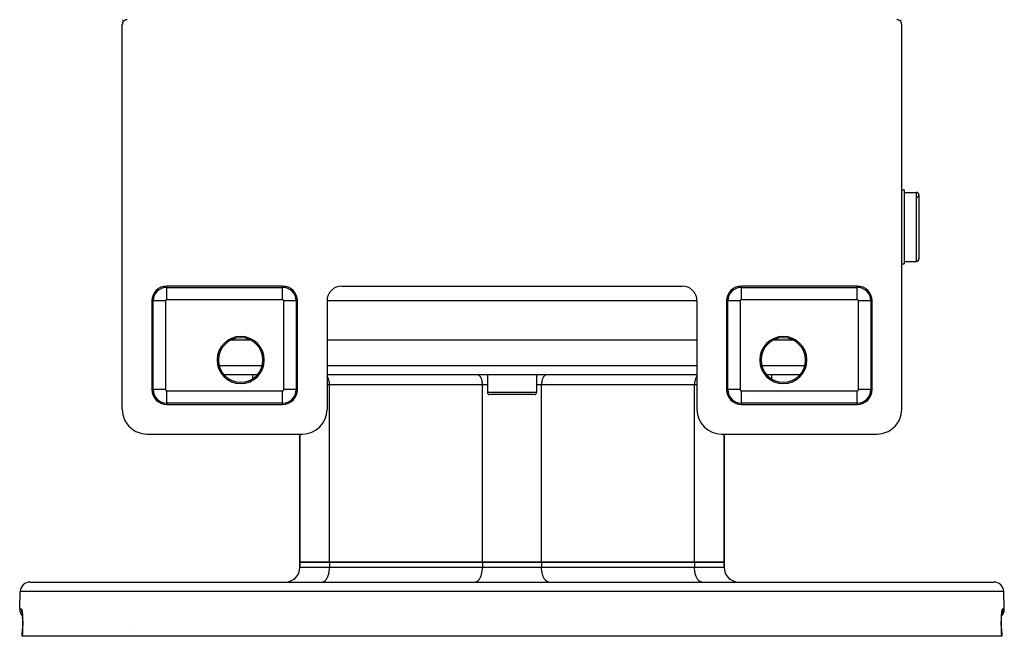
# Model space of a CAD drawing. Extents: x 24 to 1041, y -592 to 196.
# Drawn here: x 317 to 517, y -65 to 60 of the extents above; entities that cross this region are included whole.
import ezdxf

# ---------------------------------------------------------------- set-up
doc = ezdxf.new("R2010")
doc.units = 0
doc.linetypes.add('DASHED', pattern=[11.05, 8.7, -2.35])
doc.layers.get('0').update_dxf_attribs({"linetype": 'CONTINUOUS'})
doc.layers.add('NEVIDI', color=4, linetype='DASHED')

msp = doc.modelspace()

# ---------------------------------------------------------------- linework, layer by layer
at = {"color": 2}
for p, q in [((337.895252, 59.864783), (337.898233, 59.962844)), ((337.898233, 59.962844), (337.899145, 59.995457)), ((338.354095, 59.891594), (338.24548, 59.827555)), ((338.469995, 59.941474), (338.354095, 59.891594)), ((338.591273, 59.976486), (338.469995, 59.941474)), ((338.715809, 59.995946), (338.591273, 59.976486)), ((338.807047, 60), (338.715809, 59.995946)), ((494.897625, 59.995946), (494.806386, 60)), ((495.022161, 59.976486), (494.897625, 59.995946)), ((495.143439, 59.941474), (495.022161, 59.976486)), ((495.259339, 59.891594), (495.143439, 59.941474)), ((495.367954, 59.827555), (495.259339, 59.891594)), ((495.718857, 59.841297), (495.714858, 59.973149)), ((337.810775, 59.09124), (337.806717, 59)), ((337.806717, -19), (337.806717, 59)), ((337.830254, 59.215774), (337.810775, 59.09124)), ((337.865247, 59.336896), (337.830254, 59.215774)), ((337.915108, 59.452704), (337.865247, 59.336896)), ((337.878557, 59.414895), (337.883724, 59.533416)), ((337.883724, 59.533416), (337.884697, 59.559096)), ((337.979246, 59.561422), (337.915108, 59.452704)), ((338.056579, 59.66118), (337.979246, 59.561422)), ((338.145777, 59.750333), (338.056579, 59.66118)), ((338.24548, 59.827555), (338.145777, 59.750333)), ((495.467657, 59.750333), (495.367954, 59.827555)), ((495.556855, 59.66118), (495.467657, 59.750333)), ((495.634188, 59.561422), (495.556855, 59.66118)), ((495.698325, 59.452704), (495.634188, 59.561422)), ((495.748187, 59.336896), (495.698325, 59.452704)), ((495.730049, 59.523661), (495.724965, 59.656854)), ((495.735306, 59.403943), (495.730049, 59.523661)), ((495.737508, 59.3617), (495.733818, 59.433105)), ((495.783179, 59.215774), (495.748187, 59.336896)), ((495.802659, 59.09124), (495.783179, 59.215774)), ((495.806717, 59), (495.802659, 59.09124)), ((495.806717, -19), (495.806717, 59)), ((495.806717, 25.5), (496.306717, 25.5)), ((495.806717, 25.5), (496.306717, 25.5)), ((496.306717, 25.5), (496.306717, 10.5)), ((496.306717, 25), (498.806717, 25)), ((496.306717, 25), (498.806717, 25)), ((499.306717, 24.5), (499.306717, 11.5)), ((495.458896, 10.148063), (495.458011, 10.157107)), ((495.806717, 10.5), (496.306717, 10.5)), ((495.806717, 10.5), (496.306717, 10.5)), ((496.306717, 11), (498.806717, 11)), ((496.306717, 11), (498.806717, 11)), ((370.306717, 6), (346.806717, 6)), ((382.306717, 6), (451.306717, 6)), ((486.806717, 6), (463.306717, 6)), ((343.806717, 3), (343.806717, -15)), ((373.306717, -15), (373.306717, 3)), ((379.306717, 3), (379.306717, -19)), ((454.306717, 3), (454.306717, -19)), ((460.306717, 3), (460.306717, -15)), ((489.806717, -15), (489.806717, 3)), ((363.866142, -5), (359.747292, -5)), ((454.306717, -5), (379.306717, -5)), ((473.866142, -5), (469.747292, -5)), ((365.153161, -12), (358.460273, -12)), ((364.17532, -12), (364.17532, -12.815676)), ((364.17532, -12), (364.17532, -12.815676)), ((454.306717, -12), (379.306717, -12)), ((411.806717, -12), (411.806717, -15.5)), ((411.806717, -12), (411.806717, -15.5)), ((421.806717, -12), (421.806717, -15.5)), ((421.806717, -12), (421.806717, -15.5)), ((475.153161, -12), (468.460273, -12)), ((469.438114, -12), (469.438114, -12.815676)), ((469.438114, -12), (469.438114, -12.815676)), ((421.306717, -16), (412.306717, -16)), ((337.806717, -19), (337.826989, -19.456039)), ((337.826989, -19.456039), (337.924435, -20.079009)), ((346.806717, -18), (370.306717, -18)), ((463.306717, -18), (486.806717, -18)), ((495.688998, -20.079009), (495.786444, -19.456039)), ((495.786444, -19.456039), (495.806717, -19)), ((337.924435, -20.079009), (338.099503, -20.68486)), ((338.099503, -20.68486), (338.34892, -21.264002)), ((338.34892, -21.264002), (338.669317, -21.80704)), ((338.669317, -21.80704), (339.055655, -22.305478)), ((494.557779, -22.305478), (494.944117, -21.80704)), ((494.944117, -21.80704), (495.264514, -21.264002)), ((495.264514, -21.264002), (495.513931, -20.68486)), ((495.513931, -20.68486), (495.688998, -20.079009)), ((339.055655, -22.305478), (339.501751, -22.751432)), ((339.501751, -22.751432), (340.000412, -23.137692)), ((340.000412, -23.137692), (340.543632, -23.457983)), ((340.543632, -23.457983), (341.123059, -23.70735)), ((341.123059, -23.70735), (341.729058, -23.882332)), ((341.729058, -23.882332), (342.352331, -23.979747)), ((491.261103, -23.979747), (491.884376, -23.882332)), ((491.884376, -23.882332), (492.490375, -23.70735)), ((492.490375, -23.70735), (493.069801, -23.457983)), ((493.069801, -23.457983), (493.613022, -23.137692)), ((493.613022, -23.137692), (494.111683, -22.751432)), ((494.111683, -22.751432), (494.557779, -22.305478)), ((342.352331, -23.979747), (342.808369, -24)), ((342.808369, -24), (374.306717, -24)), ((373.806717, -24), (373.806717, -50)), ((373.806717, -50), (373.806717, -24)), ((459.306717, -24), (490.805064, -24)), ((459.806717, -24), (459.806717, -50)), ((459.806717, -50), (459.806717, -24)), ((490.805064, -24), (491.261103, -23.979747)), ((373.806717, -51), (373.806717, -50)), ((373.806717, -50), (373.806717, -51)), ((373.806717, -50), (379.806717, -50)), ((379.806717, -50), (373.806717, -50)), ((379.806717, -50), (410.806717, -50)), ((410.806717, -50), (379.806717, -50)), ((410.806717, -50), (422.806717, -50)), ((422.806717, -50), (410.806717, -50)), ((422.806717, -50), (453.806717, -50)), ((453.806717, -50), (422.806717, -50)), ((453.806717, -50), (459.806717, -50)), ((459.806717, -50), (453.806717, -50)), ((459.806717, -51), (459.806717, -50)), ((459.806717, -50), (459.806717, -51)), ((319.122223, -54), (514.491211, -54)), ((317.001218, -59.430201), (317.123441, -55.930201)), ((317.001218, -59.430201), (317.123441, -55.930201)), ((516.612215, -59.430201), (516.489993, -55.930201)), ((516.612215, -59.430201), (516.489993, -55.930201)), ((317.442576, -60.057413), (317.460084, -60.132545)), ((317.460084, -60.132545), (317.476999, -60.220947)), ((317.468356, -60.189974), (317.473747, -60.203952)), ((317.475692, -60.208994), (317.476387, -60.210796)), ((317.476999, -60.220947), (317.493225, -60.322095)), ((317.488014, -60.243562), (317.489126, -60.247396)), ((317.493225, -60.322095), (317.508726, -60.435943)), ((317.502834, -60.359983), (317.518033, -60.509088)), ((317.508726, -60.435943), (317.52346, -60.562472)), ((317.518033, -60.509088), (317.532068, -60.669818)), ((317.532068, -60.669818), (317.544802, -60.840935)), ((317.544802, -60.840935), (317.556194, -61.022312)), ((317.556194, -61.022312), (317.566178, -61.21401)), ((317.566436, -61.219547), (317.556401, -61.026023)), ((317.566178, -61.21401), (317.574684, -61.416146)), ((317.574859, -61.420796), (317.566436, -61.219547)), ((317.574684, -61.416146), (317.581555, -61.626726)), ((317.581555, -61.626726), (317.586676, -61.843302)), ((317.586676, -61.843302), (317.590023, -62.065756)), ((516.02337, -62.06966), (516.026709, -61.845799)), ((516.026709, -61.845799), (516.031795, -61.629544)), ((516.031795, -61.629544), (516.038575, -61.420796)), ((516.038575, -61.420796), (516.046998, -61.219547)), ((516.046998, -61.219547), (516.057033, -61.026023)), ((516.057033, -61.026023), (516.068486, -60.843086)), ((516.068486, -60.843086), (516.081203, -60.671818)), ((516.081203, -60.671818), (516.095112, -60.512084)), ((516.092894, -60.537552), (516.104364, -60.43869)), ((516.104364, -60.43869), (516.119999, -60.323569)), ((516.119999, -60.323569), (516.136247, -60.222041)), ((516.136247, -60.222041), (516.153054, -60.133941)), ((516.137642, -60.209276), (516.144841, -60.19049)), ((516.153054, -60.133941), (516.170381, -60.059247)), ((317.519002, -65), (317.573586, -63.430371)), ((317.578684, -63.251751), (317.572983, -63.430452)), ((317.584797, -63.008791), (317.578684, -63.251751)), ((317.588974, -62.767589), (317.584797, -63.008791)), ((317.591229, -62.528339), (317.588974, -62.767589)), ((317.590023, -62.065756), (317.591559, -62.29408)), ((317.591559, -62.29408), (317.591229, -62.528339)), ((516.021859, -62.300349), (516.02337, -62.06966)), ((516.022238, -62.534345), (516.021859, -62.300349)), ((516.024505, -62.770953), (516.022238, -62.534345)), ((516.028666, -63.010159), (516.024505, -62.770953)), ((516.034757, -63.251997), (516.028666, -63.010159)), ((516.040458, -63.430452), (516.034757, -63.251997)), ((516.039857, -63.43037), (516.094309, -65)), ((317.532774, -65), (317.519002, -65)), ((516.08066, -65), (317.532774, -65)), ((516.094309, -65), (516.08066, -65))]:
    msp.add_line(p, q, dxfattribs=at)
for centre, radius, start, end in [((498.806717, 24.5), 0.5, 0, 90), ((498.806717, 24.5), 0.5, 272.202598, 360), ((498.806717, 11.5), 0.5, 270, 360), ((346.806717, 3), 3, 90, 180), ((370.306717, 3), 3, 0, 90), ((382.306717, 3), 3, 90, 180), ((451.306717, 3), 3, 0, 90), ((463.306717, 3), 3, 90, 180), ((486.806717, 3), 3, 0, 90), ((361.806717, -9), 4.779366, 90, 270), ((361.806717, -9), 4.5, 90, 270), ((361.806717, -9), 4.779366, 270, 90), ((361.806717, -9), 4.5, 270, 90), ((471.806717, -9), 4.779366, 90, 270), ((471.806717, -9), 4.5, 90, 270), ((471.806717, -9), 4.779366, 270, 90), ((471.806717, -9), 4.5, 270, 90), ((346.806717, -15), 3, 180, 270), ((370.306717, -15), 3, 270, 360), ((412.306717, -15.5), 0.5, 180, 270), ((421.306717, -15.5), 0.5, 270, 360), ((463.306717, -15), 3, 180, 270), ((486.806717, -15), 3, 270, 360), ((374.306717, -19), 5, 270, 360), ((459.306717, -19), 5, 180, 270), ((370.806717, -51), 3, 270, 360), ((462.806717, -51), 3, 180, 270), ((319.122223, -56), 2, 90, 178.000002), ((514.491211, -56), 2, 1.999998, 90), ((319, -59.5), 2, 178.000002, 223.377182), ((514.613434, -59.5), 2, 316.622597, 1.999998)]:
    msp.add_arc(centre, radius, start, end, dxfattribs=at)
at = {"layer": 'NEVIDI', "color": 7, "linetype": 'CONTINUOUS'}
for p, q in [((498.806717, 11), (498.806717, 25)), ((346.806717, 5.735047), (346.806717, 6)), ((370.306717, 5.735047), (370.306717, 6)), ((463.306717, 5.735047), (463.306717, 6)), ((486.806717, 5.735047), (486.806717, 6)), ((346.806717, 5.735047), (370.306717, 5.735047)), ((346.806717, 3.23657), (346.806717, 5.735047)), ((370.306717, 3.23657), (370.306717, 5.735047)), ((463.306717, 5.735047), (486.806717, 5.735047)), ((463.306717, 3.23657), (463.306717, 5.735047)), ((486.806717, 3.23657), (486.806717, 5.735047)), ((344.071669, 3), (343.806717, 3)), ((344.071669, -15), (344.071669, 3)), ((346.570147, 3), (344.071669, 3)), ((346.570147, 3), (346.570147, -15)), ((370.306717, 3.23657), (346.806717, 3.23657)), ((373.041764, 3), (370.543287, 3)), ((370.543287, -15), (370.543287, 3)), ((373.041764, 3), (373.306717, 3)), ((373.041764, 3), (373.041764, -15)), ((454.306717, 3), (379.305727, 3)), ((460.571669, 3), (460.306717, 3)), ((460.571669, -15), (460.571669, 3)), ((463.070147, 3), (460.571669, 3)), ((463.070147, 3), (463.070147, -15)), ((486.806717, 3.23657), (463.306717, 3.23657)), ((489.541764, 3), (487.043287, 3)), ((487.043287, -15), (487.043287, 3)), ((489.541764, 3), (489.806717, 3)), ((489.541764, 3), (489.541764, -15)), ((357.444663, -10.069799), (366.168771, -10.069799)), ((379.306717, -10.069799), (454.306717, -10.069799)), ((467.444663, -10.069799), (476.168771, -10.069799)), ((379.368147, -12.344951), (379.306717, -12.27023)), ((379.396665, -12.385117), (379.368147, -12.344951)), ((379.4678, -12.499374), (379.396665, -12.385117)), ((379.499448, -12.557608), (379.4678, -12.499374)), ((379.55703, -12.677834), (379.499448, -12.557608)), ((379.589761, -12.756067), (379.55703, -12.677834)), ((379.634241, -12.877141), (379.589761, -12.756067)), ((379.665976, -12.97692), (379.634241, -12.877141)), ((379.698329, -13.094399), (379.665976, -12.97692)), ((379.726678, -13.215978), (379.698329, -13.094399)), ((379.748235, -13.326073), (379.726678, -13.215978)), ((379.770873, -13.469331), (379.748235, -13.326073)), ((379.783157, -13.568426), (379.770873, -13.469331)), ((379.797716, -13.732256), (379.783157, -13.568426)), ((379.802555, -13.817719), (379.797716, -13.732256)), ((379.806717, -14), (379.802555, -13.817719)), ((409.897857, -12.008324), (409.806717, -12)), ((409.900596, -12.008833), (409.897857, -12.008324)), ((410.022452, -12.047096), (409.900596, -12.008833)), ((410.032942, -12.05185), (410.022452, -12.047096)), ((410.14368, -12.116965), (410.032942, -12.05185)), ((410.161277, -12.129933), (410.14368, -12.116965)), ((410.259542, -12.216801), (410.161277, -12.129933)), ((410.28326, -12.241698), (410.259542, -12.216801)), ((410.368147, -12.344951), (410.28326, -12.241698)), ((410.396665, -12.385117), (410.368147, -12.344951)), ((410.4678, -12.499374), (410.396665, -12.385117)), ((410.499448, -12.557608), (410.4678, -12.499374)), ((410.55703, -12.677834), (410.499448, -12.557608)), ((410.589761, -12.756067), (410.55703, -12.677834)), ((410.634241, -12.877141), (410.589761, -12.756067)), ((410.665976, -12.97692), (410.634241, -12.877141)), ((410.698329, -13.094399), (410.665976, -12.97692)), ((410.726678, -13.215978), (410.698329, -13.094399)), ((410.748235, -13.326073), (410.726678, -13.215978)), ((410.770873, -13.469331), (410.748235, -13.326073)), ((410.783157, -13.568426), (410.770873, -13.469331)), ((410.797716, -13.732256), (410.783157, -13.568426)), ((410.802555, -13.817719), (410.797716, -13.732256)), ((410.806717, -14), (410.802555, -13.817719)), ((422.810879, -13.817719), (422.806717, -14)), ((422.815718, -13.732256), (422.810879, -13.817719)), ((422.830276, -13.568426), (422.815718, -13.732256)), ((422.84256, -13.469331), (422.830276, -13.568426)), ((422.865199, -13.326073), (422.84256, -13.469331)), ((422.886756, -13.215978), (422.865199, -13.326073)), ((422.915105, -13.094399), (422.886756, -13.215978)), ((422.947458, -12.97692), (422.915105, -13.094399)), ((422.979192, -12.877141), (422.947458, -12.97692)), ((423.023673, -12.756067), (422.979192, -12.877141)), ((423.056404, -12.677834), (423.023673, -12.756067)), ((423.113986, -12.557608), (423.056404, -12.677834)), ((423.145634, -12.499374), (423.113986, -12.557608)), ((423.216769, -12.385117), (423.145634, -12.499374)), ((423.245287, -12.344951), (423.216769, -12.385117)), ((423.330174, -12.241698), (423.245287, -12.344951)), ((423.353892, -12.216801), (423.330174, -12.241698)), ((423.452157, -12.129933), (423.353892, -12.216801)), ((423.469753, -12.116965), (423.452157, -12.129933)), ((423.580492, -12.05185), (423.469753, -12.116965)), ((423.590982, -12.047096), (423.580492, -12.05185)), ((423.712838, -12.008833), (423.590982, -12.047096)), ((423.715576, -12.008324), (423.712838, -12.008833)), ((423.806717, -12), (423.715576, -12.008324)), ((453.810879, -13.817719), (453.806717, -14)), ((453.815718, -13.732256), (453.810879, -13.817719)), ((453.830276, -13.568426), (453.815718, -13.732256)), ((453.84256, -13.469331), (453.830276, -13.568426)), ((453.865199, -13.326073), (453.84256, -13.469331)), ((453.886756, -13.215978), (453.865199, -13.326073)), ((453.915105, -13.094399), (453.886756, -13.215978)), ((453.947458, -12.97692), (453.915105, -13.094399)), ((453.979192, -12.877141), (453.947458, -12.97692)), ((454.023673, -12.756067), (453.979192, -12.877141)), ((454.056404, -12.677834), (454.023673, -12.756067)), ((454.113986, -12.557608), (454.056404, -12.677834)), ((454.145634, -12.499374), (454.113986, -12.557608)), ((454.216769, -12.385117), (454.145634, -12.499374)), ((454.245287, -12.344951), (454.216769, -12.385117)), ((454.306717, -12.27023), (454.245287, -12.344951)), ((344.071669, -15), (343.806717, -15)), ((346.570147, -15), (344.071669, -15)), ((346.806717, -17.735047), (346.806717, -15.23657)), ((346.806717, -15.23657), (370.306717, -15.23657)), ((370.306717, -17.735047), (370.306717, -15.23657)), ((373.041764, -15), (370.543287, -15)), ((373.041764, -15), (373.306717, -15)), ((379.806717, -14), (379.306717, -14)), ((379.806717, -50), (379.806717, -14)), ((410.806717, -14), (379.806717, -14)), ((410.806717, -50), (410.806717, -14)), ((411.806717, -14), (410.806717, -14)), ((411.806717, -15.5), (421.806717, -15.5)), ((422.806717, -14), (421.806717, -14)), ((422.806717, -50), (422.806717, -14)), ((453.806717, -14), (422.806717, -14)), ((453.806717, -50), (453.806717, -14)), ((454.306717, -14), (453.806717, -14)), ((460.571669, -15), (460.306717, -15)), ((463.070147, -15), (460.571669, -15)), ((463.306717, -17.735047), (463.306717, -15.23657)), ((463.306717, -15.23657), (486.806717, -15.23657)), ((465.950408, -15.5), (465.983152, -15.5)), ((486.806717, -17.735047), (486.806717, -15.23657)), ((489.541764, -15), (487.043287, -15)), ((489.541764, -15), (489.806717, -15)), ((346.806717, -17.735047), (346.806717, -18)), ((370.306717, -17.735047), (346.806717, -17.735047)), ((370.306717, -17.735047), (370.306717, -18)), ((463.306717, -17.735047), (463.306717, -18)), ((486.806717, -17.735047), (463.306717, -17.735047)), ((486.806717, -17.735047), (486.806717, -18)), ((373.806717, -51), (379.806717, -51)), ((379.718986, -52.010934), (379.752952, -51.795997)), ((379.752952, -51.795997), (379.771386, -51.647287)), ((379.771386, -51.647287), (379.793223, -51.401496)), ((379.793223, -51.401496), (379.80047, -51.273509)), ((379.80047, -51.273509), (379.806717, -51)), ((379.806717, -50), (379.806717, -51)), ((379.806717, -51), (410.806717, -51)), ((410.719001, -52.010846), (410.752953, -51.795989)), ((410.752953, -51.795989), (410.771386, -51.647285)), ((410.771386, -51.647285), (410.793223, -51.40149)), ((410.793223, -51.40149), (410.80047, -51.273509)), ((410.80047, -51.273509), (410.806717, -51)), ((410.806717, -50), (410.806717, -51)), ((410.806717, -51), (422.806717, -51)), ((422.806717, -50), (422.806717, -51)), ((422.812964, -51.273509), (422.806717, -51)), ((422.806717, -51), (453.806717, -51)), ((422.82021, -51.40149), (422.812964, -51.273509)), ((422.842048, -51.647285), (422.82021, -51.40149)), ((422.86048, -51.795989), (422.842048, -51.647285)), ((422.894432, -52.010846), (422.86048, -51.795989)), ((453.806717, -50), (453.806717, -51)), ((453.812964, -51.273509), (453.806717, -51)), ((453.806717, -51), (459.806717, -51)), ((453.82021, -51.40149), (453.812964, -51.273509)), ((453.842048, -51.647285), (453.82021, -51.40149)), ((453.86048, -51.795989), (453.842048, -51.647285)), ((453.894432, -52.010846), (453.86048, -51.795989)), ((378.646084, -53.922212), (378.81214, -53.824569)), ((378.81214, -53.824569), (378.83866, -53.805021)), ((378.83866, -53.805021), (378.985936, -53.674817)), ((378.985936, -53.674817), (379.021598, -53.637381)), ((379.021598, -53.637381), (379.148833, -53.482612)), ((379.148833, -53.482612), (379.191647, -53.422311)), ((379.191647, -53.422311), (379.298375, -53.25088)), ((379.298375, -53.25088), (379.345776, -53.163661)), ((379.345776, -53.163661), (379.432165, -52.983298)), ((379.432165, -52.983298), (379.481278, -52.865912)), ((379.481278, -52.865912), (379.548023, -52.684232)), ((379.548023, -52.684232), (379.595577, -52.534717)), ((379.595577, -52.534717), (379.644136, -52.358397)), ((379.644136, -52.358397), (379.686679, -52.175935)), ((379.686679, -52.175935), (379.718986, -52.010934)), ((409.646084, -53.922212), (409.81214, -53.824569)), ((409.81214, -53.824569), (409.83866, -53.805021)), ((409.83866, -53.805021), (409.985919, -53.674834)), ((409.985919, -53.674834), (410.021576, -53.637406)), ((410.021576, -53.637406), (410.148833, -53.482612)), ((410.148833, -53.482612), (410.191647, -53.422311)), ((410.191647, -53.422311), (410.298366, -53.250896)), ((410.298366, -53.250896), (410.345791, -53.163632)), ((410.345791, -53.163632), (410.432165, -52.983298)), ((410.432165, -52.983298), (410.481278, -52.865912)), ((410.481278, -52.865912), (410.548023, -52.684232)), ((410.548023, -52.684232), (410.595577, -52.534717)), ((410.595577, -52.534717), (410.644134, -52.358404)), ((410.644134, -52.358404), (410.686681, -52.175923)), ((410.686681, -52.175923), (410.719001, -52.010846)), ((422.926753, -52.175923), (422.894432, -52.010846)), ((422.9693, -52.358404), (422.926753, -52.175923)), ((423.017857, -52.534717), (422.9693, -52.358404)), ((423.065411, -52.684232), (423.017857, -52.534717)), ((423.132156, -52.865912), (423.065411, -52.684232)), ((423.181269, -52.983298), (423.132156, -52.865912)), ((423.267643, -53.163632), (423.181269, -52.983298)), ((423.315068, -53.250896), (423.267643, -53.163632)), ((423.421786, -53.422311), (423.315068, -53.250896)), ((423.464601, -53.482612), (423.421786, -53.422311)), ((423.591858, -53.637406), (423.464601, -53.482612)), ((423.627515, -53.674834), (423.591858, -53.637406)), ((423.774774, -53.805021), (423.627515, -53.674834)), ((423.801294, -53.824569), (423.774774, -53.805021)), ((423.96735, -53.922212), (423.801294, -53.824569)), ((453.926753, -52.175923), (453.894432, -52.010846)), ((453.9693, -52.358404), (453.926753, -52.175923)), ((454.017857, -52.534717), (453.9693, -52.358404)), ((454.065411, -52.684232), (454.017857, -52.534717)), ((454.132156, -52.865912), (454.065411, -52.684232)), ((454.181269, -52.983298), (454.132156, -52.865912)), ((454.267643, -53.163632), (454.181269, -52.983298)), ((454.315068, -53.250896), (454.267643, -53.163632)), ((454.421786, -53.422311), (454.315068, -53.250896)), ((454.464601, -53.482612), (454.421786, -53.422311)), ((454.591858, -53.637406), (454.464601, -53.482612)), ((454.627515, -53.674834), (454.591858, -53.637406)), ((454.774774, -53.805021), (454.627515, -53.674834)), ((454.801294, -53.824569), (454.774774, -53.805021)), ((454.96735, -53.922212), (454.801294, -53.824569)), ((378.306717, -54), (378.443505, -53.9875)), ((378.443505, -53.9875), (378.447491, -53.986759)), ((378.447491, -53.986759), (378.630359, -53.929338)), ((378.630359, -53.929338), (378.646084, -53.922212)), ((409.306717, -54), (409.443471, -53.987506)), ((409.443471, -53.987506), (409.447456, -53.986766)), ((409.447456, -53.986766), (409.630359, -53.929338)), ((409.630359, -53.929338), (409.646084, -53.922212)), ((423.983074, -53.929338), (423.96735, -53.922212)), ((424.165978, -53.986766), (423.983074, -53.929338)), ((424.169963, -53.987506), (424.165978, -53.986766)), ((424.306717, -54), (424.169963, -53.987506)), ((454.983074, -53.929338), (454.96735, -53.922212)), ((455.165978, -53.986766), (454.983074, -53.929338)), ((455.169963, -53.987506), (455.165978, -53.986766)), ((455.306717, -54), (455.169963, -53.987506)), ((516.489993, -55.930201), (317.123441, -55.930201)), ((317.001218, -59.430201), (317.318176, -59.430201)), ((317.318176, -59.430201), (317.316965, -59.500011)), ((317.316965, -59.500011), (317.318538, -59.579323)), ((317.318176, -59.430201), (317.3306, -59.433102)), ((317.318538, -59.579323), (317.322377, -59.647198)), ((317.322377, -59.647198), (317.333068, -59.753679)), ((317.3306, -59.433102), (317.33354, -59.434634)), ((317.333068, -59.753679), (317.344358, -59.830421)), ((317.33354, -59.434634), (317.351533, -59.451085)), ((317.344358, -59.830421), (317.356647, -59.897049)), ((317.351533, -59.451085), (317.354458, -59.454911)), ((317.354458, -59.454911), (317.372342, -59.485363)), ((317.372342, -59.485363), (317.375244, -59.491452)), ((317.375244, -59.491452), (317.393006, -59.535744)), ((317.393006, -59.535744), (317.395886, -59.544079)), ((317.395886, -59.544079), (317.413504, -59.602273)), ((317.413504, -59.602273), (317.416358, -59.612889)), ((317.416358, -59.612889), (317.433768, -59.685137)), ((317.433768, -59.685137), (317.436565, -59.697969)), ((317.436565, -59.697969), (317.45345, -59.783113)), ((317.45345, -59.783113), (317.456154, -59.798014)), ((317.456154, -59.798014), (317.472423, -59.895606)), ((516.138175, -59.914178), (516.154382, -59.814443)), ((516.154382, -59.814443), (516.157056, -59.799305)), ((516.157056, -59.799305), (516.173779, -59.712539)), ((516.173779, -59.712539), (516.176526, -59.699541)), ((516.176526, -59.699541), (516.193708, -59.625804)), ((516.193708, -59.625804), (516.196526, -59.614919)), ((516.196526, -59.614919), (516.214108, -59.554414)), ((516.214108, -59.554414), (516.217013, -59.545621)), ((516.217013, -59.545621), (516.234928, -59.498675)), ((516.234928, -59.498675), (516.237875, -59.492131)), ((516.237875, -59.492131), (516.255911, -59.459269)), ((516.255911, -59.459269), (516.25886, -59.455069)), ((516.280374, -59.753644), (516.256787, -59.897064)), ((516.25886, -59.455069), (516.276935, -59.436498)), ((516.276935, -59.436498), (516.279862, -59.434648)), ((516.279862, -59.434648), (516.295257, -59.430201)), ((516.284937, -59.714835), (516.280374, -59.753644)), ((516.291064, -59.647212), (516.284937, -59.714835)), ((516.296472, -59.499967), (516.291064, -59.647212)), ((516.295257, -59.430201), (516.612215, -59.430201)), ((516.295257, -59.430201), (516.296127, -59.462823)), ((516.296127, -59.462823), (516.296472, -59.499967)), ((317.356647, -59.897049), (317.381106, -60.003209)), ((317.381106, -60.003209), (317.401414, -60.075915)), ((317.401414, -60.075915), (317.42205, -60.140752)), ((317.42205, -60.140752), (317.4603, -60.244647)), ((317.4603, -60.244647), (317.488911, -60.312534)), ((317.472423, -59.895606), (317.475012, -59.912461)), ((317.475012, -59.912461), (317.490618, -60.022453)), ((317.488911, -60.312534), (317.493205, -60.321795)), ((317.490618, -60.022453), (317.493095, -60.041313)), ((317.493095, -60.041313), (317.507979, -60.163571)), ((317.507979, -60.163571), (317.510335, -60.184431)), ((317.510335, -60.184431), (317.524428, -60.319004)), ((317.524428, -60.319004), (317.526666, -60.342051)), ((317.526666, -60.342051), (317.539747, -60.487518)), ((317.539747, -60.487518), (317.541778, -60.51193)), ((317.541778, -60.51193), (317.553685, -60.666856)), ((317.553685, -60.666856), (317.555521, -60.692771)), ((317.555521, -60.692771), (317.566208, -60.857077)), ((317.566208, -60.857077), (317.567839, -60.884504)), ((317.567839, -60.884504), (317.577242, -61.058218)), ((317.577242, -61.058218), (317.57866, -61.087169)), ((317.57866, -61.087169), (317.586715, -61.27037)), ((317.586715, -61.27037), (317.587909, -61.300882)), ((317.587909, -61.300882), (317.594478, -61.491998)), ((317.594478, -61.491998), (317.595415, -61.523516)), ((317.595415, -61.523516), (317.600376, -61.720069)), ((317.600376, -61.720069), (317.601051, -61.752488)), ((317.601051, -61.752488), (317.604383, -61.954453)), ((516.008596, -61.992137), (516.011687, -61.787812)), ((516.011687, -61.787812), (516.012321, -61.75524)), ((516.012321, -61.75524), (516.017024, -61.5581)), ((516.017024, -61.5581), (516.017921, -61.52645)), ((516.017921, -61.52645), (516.02419, -61.336091)), ((516.02419, -61.336091), (516.025329, -61.305793)), ((516.025329, -61.305793), (516.03311, -61.122326)), ((516.03311, -61.122326), (516.034499, -61.093008)), ((516.034499, -61.093008), (516.043746, -60.91684)), ((516.043746, -60.91684), (516.045375, -60.888625)), ((516.045375, -60.888625), (516.055946, -60.721391)), ((516.055946, -60.721391), (516.05777, -60.694933)), ((516.05777, -60.694933), (516.069491, -60.53843)), ((516.069491, -60.53843), (516.071482, -60.513904)), ((516.071482, -60.513904), (516.084285, -60.367972)), ((516.084285, -60.367972), (516.086444, -60.34518)), ((516.086444, -60.34518), (516.1003, -60.209626)), ((516.1003, -60.209626), (516.102633, -60.188475)), ((516.102633, -60.188475), (516.11749, -60.063509)), ((516.11749, -60.063509), (516.119966, -60.0442)), ((516.119966, -60.0442), (516.135589, -59.931425)), ((516.153134, -60.244647), (516.120542, -60.318471)), ((516.135589, -59.931425), (516.138175, -59.914178)), ((516.168599, -60.204744), (516.153134, -60.244647)), ((516.191388, -60.140752), (516.168599, -60.204744)), ((516.232333, -60.003223), (516.191388, -60.140752)), ((516.242174, -59.963589), (516.232333, -60.003223)), ((516.256787, -59.897064), (516.242174, -59.963589)), ((317.587332, -63.430201), (317.560053, -64.215101)), ((317.5837, -63.43019), (317.573586, -63.430371)), ((317.587332, -63.430205), (317.5837, -63.43019)), ((317.59335, -63.24136), (317.587332, -63.430205)), ((317.594375, -63.205264), (317.59335, -63.24136)), ((317.599768, -62.98465), (317.594375, -63.205264)), ((317.600501, -62.948826), (317.599768, -62.98465)), ((317.604109, -62.729626), (317.600501, -62.948826)), ((317.604552, -62.694062), (317.604109, -62.729626)), ((317.604383, -61.954453), (317.604791, -61.987736)), ((317.606381, -62.476707), (317.604552, -62.694062)), ((317.604791, -61.987736), (317.606455, -62.194916)), ((317.606533, -62.441623), (317.606381, -62.476707)), ((317.606455, -62.194916), (317.606587, -62.229059)), ((317.606587, -62.229059), (317.606533, -62.441623)), ((340.535356, -63.505267), (340.536298, -63.505943)), ((516.00675, -62.27013), (516.006836, -62.235545)), ((516.007091, -62.483303), (516.00675, -62.27013)), ((516.006836, -62.235545), (516.008229, -62.025898)), ((516.007289, -62.518279), (516.007091, -62.483303)), ((516.009371, -62.733276), (516.007289, -62.518279)), ((516.008229, -62.025898), (516.008596, -61.992137)), ((516.009854, -62.768609), (516.009371, -62.733276)), ((516.013695, -62.986119), (516.009854, -62.768609)), ((516.014461, -63.021545), (516.013695, -62.986119)), ((516.020091, -63.241631), (516.014461, -63.021545)), ((516.021156, -63.277707), (516.020091, -63.241631)), ((516.026102, -63.430201), (516.021156, -63.277707)), ((516.053381, -64.215101), (516.026102, -63.430201)), ((516.026102, -63.430201), (516.03845, -63.430287)), ((516.03845, -63.430287), (516.039857, -63.43037)), ((317.560053, -64.215101), (317.532774, -65)), ((516.08066, -65), (516.053381, -64.215101))]:
    msp.add_line(p, q, dxfattribs=at)
for centre, radius, start, end in [((346.806717, 3), 2.735047, 90, 180), ((370.306717, 3), 2.735047, 0, 90), ((463.306717, 3), 2.735047, 90, 180), ((486.806717, 3), 2.735047, 0, 90), ((346.806717, 3), 0.23657, 90, 180), ((370.306717, 3), 0.23657, 0, 90), ((463.306717, 3), 0.23657, 90, 180), ((486.806717, 3), 0.23657, 0, 90), ((346.806717, -15), 2.735047, 180, 270), ((346.806717, -15), 0.23657, 180, 270), ((370.306717, -15), 2.735047, 270, 360), ((370.306717, -15), 0.23657, 270, 360), ((463.306717, -15), 2.735047, 180, 270), ((463.306717, -15), 0.23657, 180, 270), ((486.806717, -15), 2.735047, 270, 360), ((486.806717, -15), 0.23657, 270, 360)]:
    msp.add_arc(centre, radius, start, end, dxfattribs=at)

doc.saveas('drawing.dxf')
